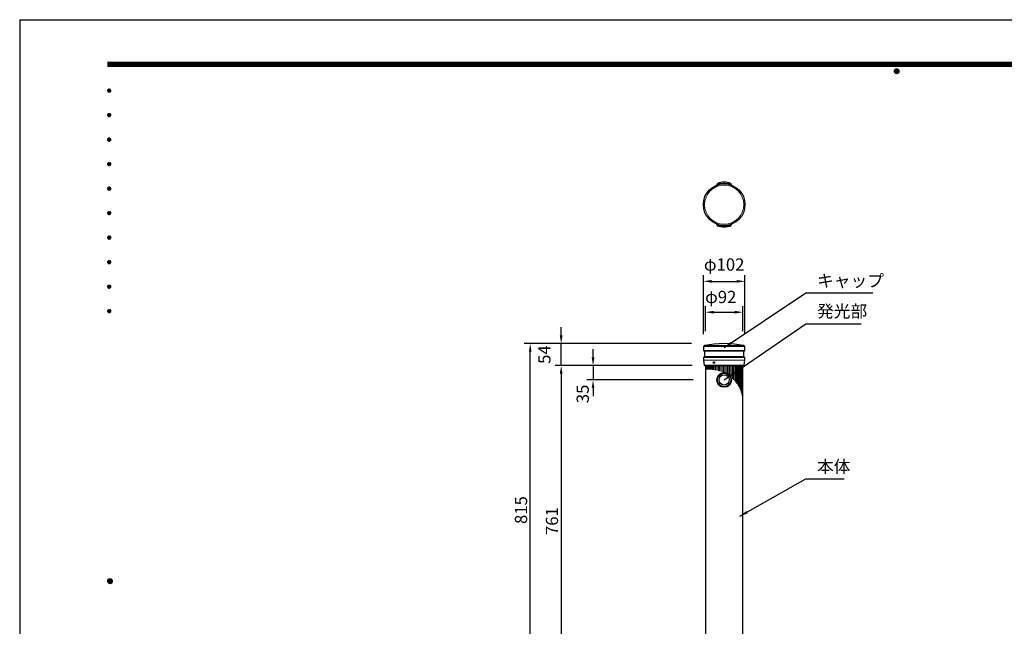
# Model space of a CAD drawing. Extents: x 0 to 4200, y 0 to 2970.
# Drawn here: x 0 to 2411, y 1485 to 2970 of the extents above; entities that cross this region are included whole.
import ezdxf
from ezdxf.enums import TextEntityAlignment as Align

# ---------------------------------------------------------------- set-up
doc = ezdxf.new("R2010")
doc.units = 0
doc.header["$LTSCALE"] = 3
doc.layers.get('0').update_dxf_attribs({"linetype": 'CONTINUOUS'})
doc.layers.get('DEFPOINTS').update_dxf_attribs({"linetype": 'CONTINUOUS'})
for name, color, linetype in [('P001', 131, 'CONTINUOUS'), ('P003', 231, 'CONTINUOUS'), ('P012', 201, 'CONTINUOUS'), ('P912', 205, 'CONTINUOUS'), ('P_2DIM', 6, 'CONTINUOUS'), ('P_5DRAWFRAME', 104, 'CONTINUOUS')]:
    doc.layers.add(name, color=color, linetype=linetype)
doc.layers.add('P901', color=135, linetype='CONTINUOUS', lineweight=9)
doc.layers.add('P903', color=225, linetype='CONTINUOUS', lineweight=9)
doc.styles.add('BIGFONT', font='simplex.shx', dxfattribs={"bigfont": 'bigfont.shx'})
doc.dimstyles.new('DIMBIGFONT$0', dxfattribs={"dimtxt": 3, "dimasz": 2, "dimexe": 1.5, "dimexo": 3, "dimgap": 0.75, "dimtad": 1, "dimdec": 1, "dimdsep": 46, "dimtxsty": 'BIGFONT', "dimcen": 0, "dimclrt": 230, "dimadec": 0, "dimazin": 0, "dimtfac": 0.6, "dimtdec": 1, "dimtofl": 0, "dimtmove": 2, "dimatfit": 3, "dimfxl": 0, "dimtvp": 1, "dimtolj": 1, "dimarcsym": 0})
doc.dimstyles.new('DIMBIGFONT$7', dxfattribs={"dimtxt": 3, "dimasz": 2, "dimexe": 1.5, "dimexo": 3, "dimgap": 0.75, "dimtad": 1, "dimdec": 1, "dimdsep": 46, "dimtxsty": 'BIGFONT', "dimsah": 1, "dimcen": 0, "dimclrt": 230, "dimadec": 0, "dimazin": 0, "dimtfac": 0.6, "dimtdec": 1, "dimtofl": 0, "dimtmove": 0, "dimatfit": 3, "dimfxl": 0, "dimtvp": 1, "dimtolj": 1, "dimarcsym": 0})

# ---------------------------------------------------------------- blocks, each defined once
blk = doc.blocks.new('DFP3')
at = {"color": 0}
for p, q in [((21.5, 286.6), (408, 286.6)), ((21.5, 286.55), (408, 286.55)), ((21.5, 286.5), (408, 286.5)), ((21.5, 286.45), (408, 286.45)), ((21.5, 286.4), (408, 286.4)), ((408, 286.35), (21.5, 286.35)), ((21.5, 286.3), (408, 286.3)), ((408, 286.25), (21.5, 286.25)), ((21.5, 286.2), (408, 286.2)), ((408, 286.15), (21.5, 286.15)), ((21.5, 286.1), (408, 286.1)), ((21.5, 286.05), (408, 286.05)), ((21.5, 286), (408, 286)), ((21.5, 285.95), (408, 285.95)), ((21.5, 285.9), (408, 285.9)), ((21.5, 285.85), (408, 285.85)), ((21.5, 285.8), (408, 285.8)), ((21.5, 285.75), (408, 285.75)), ((21.5, 285.7), (408, 285.7)), ((408, 285.65), (21.5, 285.65)), ((21.5, 285.6), (408, 285.6)), ((214.15, 284.4), (214.75, 285)), ((214.15, 284.33), (214.82, 285)), ((214.15, 284.48), (214.67, 285)), ((214.16, 284.27), (214.88, 284.99)), ((214.17, 284.56), (214.59, 284.98)), ((214.18, 284.22), (214.93, 284.97)), ((214.18, 284.58), (214.93, 283.83)), ((214.2, 284.17), (214.98, 284.95)), ((214.2, 284.63), (214.98, 283.85)), ((214.22, 284.12), (215.03, 284.93)), ((214.22, 284.68), (214.47, 284.93)), ((214.22, 284.68), (215.03, 283.87)), ((214.25, 284.07), (215.08, 284.9)), ((214.25, 284.73), (215.08, 283.9)), ((214.28, 284.03), (215.12, 284.87)), ((214.28, 284.77), (215.12, 283.93)), ((214.31, 283.99), (215.16, 284.84)), ((214.31, 284.81), (215.16, 283.96)), ((214.34, 284.84), (215.19, 283.99)), ((214.34, 283.96), (215.19, 284.81)), ((214.38, 284.87), (215.22, 284.03)), ((214.38, 283.93), (215.22, 284.77)), ((214.42, 284.9), (215.25, 284.07)), ((214.42, 283.9), (215.25, 284.73)), ((214.47, 284.93), (215.28, 284.12)), ((214.47, 283.87), (215.28, 284.68)), ((214.52, 284.95), (215.3, 284.17)), ((214.52, 283.85), (215.3, 284.63)), ((214.57, 284.97), (215.32, 284.22)), ((214.57, 283.83), (215.32, 284.58)), ((214.62, 284.99), (215.34, 284.27)), ((214.68, 285), (215.35, 284.33)), ((214.75, 285), (215.35, 284.4)), ((214.83, 284.99), (215.34, 284.48)), ((214.92, 284.98), (215.33, 284.57)), ((215.04, 284.93), (215.28, 284.69)), ((214.15, 284.47), (214.82, 283.8)), ((214.15, 284.4), (214.75, 283.8)), ((214.15, 284.32), (214.67, 283.8)), ((214.16, 284.53), (214.88, 283.81)), ((214.17, 284.24), (214.59, 283.82)), ((214.22, 284.12), (214.47, 283.87)), ((214.62, 283.81), (215.34, 284.53)), ((214.68, 283.8), (215.35, 284.47)), ((214.75, 283.8), (215.35, 284.4)), ((214.83, 283.81), (215.34, 284.32)), ((214.92, 283.82), (215.33, 284.23)), ((215.04, 283.87), (215.28, 284.11)), ((21.5, 279.65), (21.9, 280.05)), ((21.51, 279.73), (21.82, 280.04)), ((21.51, 279.58), (21.97, 280.04)), ((21.51, 279.72), (21.97, 279.26)), ((21.52, 279.53), (22.02, 280.03)), ((21.52, 279.77), (22.02, 279.27)), ((21.54, 279.48), (22.07, 280.01)), ((21.54, 279.82), (22.07, 279.29)), ((21.55, 279.84), (21.71, 280)), ((21.56, 279.43), (22.12, 279.99)), ((21.56, 279.87), (22.12, 279.31)), ((21.59, 279.39), (22.16, 279.96)), ((21.59, 279.91), (22.16, 279.34)), ((21.63, 279.94), (22.19, 279.38)), ((21.63, 279.36), (22.19, 279.92)), ((21.67, 279.98), (22.23, 279.42)), ((21.67, 279.32), (22.23, 279.88)), ((21.71, 280), (22.25, 279.46)), ((21.71, 279.3), (22.25, 279.84)), ((21.76, 280.03), (22.28, 279.51)), ((21.76, 279.27), (22.28, 279.79)), ((21.82, 280.04), (22.29, 279.57)), ((21.82, 279.26), (22.29, 279.73)), ((21.88, 280.05), (22.3, 279.63)), ((21.95, 280.05), (22.3, 279.7)), ((22.05, 280.02), (22.27, 279.8)), ((21.5, 279.65), (21.9, 279.25)), ((21.51, 279.57), (21.82, 279.26)), ((21.55, 279.46), (21.71, 279.3)), ((21.88, 279.25), (22.3, 279.67)), ((21.95, 279.25), (22.3, 279.6)), ((22.05, 279.28), (22.27, 279.5)), ((21.5, 273.65), (21.9, 274.05)), ((21.5, 273.65), (21.9, 273.25)), ((21.51, 273.73), (21.82, 274.04)), ((21.51, 273.58), (21.97, 274.04)), ((21.51, 273.72), (21.97, 273.26)), ((21.51, 273.57), (21.82, 273.26)), ((21.52, 273.53), (22.02, 274.03)), ((21.52, 273.77), (22.02, 273.27)), ((21.54, 273.48), (22.07, 274.01)), ((21.54, 273.82), (22.07, 273.29)), ((21.55, 273.84), (21.71, 274)), ((21.55, 273.46), (21.71, 273.3)), ((21.56, 273.43), (22.12, 273.99)), ((21.56, 273.87), (22.12, 273.31)), ((21.59, 273.39), (22.16, 273.96)), ((21.59, 273.91), (22.16, 273.34)), ((21.63, 273.94), (22.19, 273.38)), ((21.63, 273.36), (22.19, 273.92)), ((21.67, 273.98), (22.23, 273.42)), ((21.67, 273.32), (22.23, 273.88)), ((21.71, 274), (22.25, 273.46)), ((21.71, 273.3), (22.25, 273.84)), ((21.76, 274.03), (22.28, 273.51)), ((21.76, 273.27), (22.28, 273.79)), ((21.82, 274.04), (22.29, 273.57)), ((21.82, 273.26), (22.29, 273.73)), ((21.88, 274.05), (22.3, 273.63)), ((21.88, 273.25), (22.3, 273.67)), ((21.95, 274.05), (22.3, 273.7)), ((21.95, 273.25), (22.3, 273.6)), ((22.05, 274.02), (22.27, 273.8)), ((22.05, 273.28), (22.27, 273.5)), ((21.5, 267.65), (21.9, 268.05)), ((21.5, 267.65), (21.9, 267.25)), ((21.51, 267.73), (21.82, 268.04)), ((21.51, 267.58), (21.97, 268.04)), ((21.51, 267.72), (21.97, 267.26)), ((21.52, 267.53), (22.02, 268.03)), ((21.52, 267.77), (22.02, 267.27)), ((21.54, 267.48), (22.07, 268.01)), ((21.54, 267.82), (22.07, 267.29)), ((21.55, 267.84), (21.71, 268)), ((21.56, 267.43), (22.12, 267.99)), ((21.56, 267.87), (22.12, 267.31)), ((21.59, 267.39), (22.16, 267.96)), ((21.59, 267.91), (22.16, 267.34)), ((21.63, 267.94), (22.19, 267.38)), ((21.63, 267.36), (22.19, 267.92)), ((21.67, 267.98), (22.23, 267.42)), ((21.67, 267.32), (22.23, 267.88)), ((21.71, 268), (22.25, 267.46)), ((21.71, 267.3), (22.25, 267.84)), ((21.76, 268.03), (22.28, 267.51)), ((21.76, 267.27), (22.28, 267.79)), ((21.82, 268.04), (22.29, 267.57)), ((21.82, 267.26), (22.29, 267.73)), ((21.88, 268.05), (22.3, 267.63)), ((21.88, 267.25), (22.3, 267.67)), ((21.95, 268.05), (22.3, 267.7)), ((22.05, 268.02), (22.27, 267.8)), ((21.51, 267.57), (21.82, 267.26)), ((21.55, 267.46), (21.71, 267.3)), ((21.95, 267.25), (22.3, 267.6)), ((22.05, 267.28), (22.27, 267.5)), ((21.5, 261.65), (21.9, 262.05)), ((21.5, 261.65), (21.9, 261.25)), ((21.51, 261.73), (21.82, 262.04)), ((21.51, 261.58), (21.97, 262.04)), ((21.51, 261.72), (21.97, 261.26)), ((21.51, 261.57), (21.82, 261.26)), ((21.52, 261.53), (22.02, 262.03)), ((21.52, 261.77), (22.02, 261.27)), ((21.54, 261.48), (22.07, 262.01)), ((21.54, 261.82), (22.07, 261.29)), ((21.55, 261.84), (21.71, 262)), ((21.55, 261.46), (21.71, 261.3)), ((21.56, 261.43), (22.12, 261.99)), ((21.56, 261.87), (22.12, 261.31)), ((21.59, 261.39), (22.16, 261.96)), ((21.59, 261.91), (22.16, 261.34)), ((21.63, 261.94), (22.19, 261.38)), ((21.63, 261.36), (22.19, 261.92)), ((21.67, 261.98), (22.23, 261.42)), ((21.67, 261.32), (22.23, 261.88)), ((21.71, 262), (22.25, 261.46)), ((21.71, 261.3), (22.25, 261.84)), ((21.76, 262.03), (22.28, 261.51)), ((21.76, 261.27), (22.28, 261.79)), ((21.82, 262.04), (22.29, 261.57)), ((21.82, 261.26), (22.29, 261.73)), ((21.88, 262.05), (22.3, 261.63)), ((21.88, 261.25), (22.3, 261.67)), ((21.95, 262.05), (22.3, 261.7)), ((21.95, 261.25), (22.3, 261.6)), ((22.05, 262.02), (22.27, 261.8)), ((22.05, 261.28), (22.27, 261.5)), ((21.5, 255.65), (21.9, 256.05)), ((21.5, 255.65), (21.9, 255.25)), ((21.51, 255.73), (21.82, 256.04)), ((21.51, 255.58), (21.97, 256.04)), ((21.51, 255.72), (21.97, 255.26)), ((21.52, 255.53), (22.02, 256.03)), ((21.52, 255.77), (22.02, 255.27)), ((21.54, 255.48), (22.07, 256.01)), ((21.54, 255.82), (22.07, 255.29)), ((21.55, 255.84), (21.71, 256)), ((21.56, 255.43), (22.12, 255.99)), ((21.56, 255.87), (22.12, 255.31)), ((21.59, 255.39), (22.16, 255.96)), ((21.59, 255.91), (22.16, 255.34)), ((21.63, 255.94), (22.19, 255.38)), ((21.63, 255.36), (22.19, 255.92)), ((21.67, 255.98), (22.23, 255.42)), ((21.67, 255.32), (22.23, 255.88)), ((21.71, 256), (22.25, 255.46)), ((21.71, 255.3), (22.25, 255.84)), ((21.76, 256.03), (22.28, 255.51)), ((21.76, 255.27), (22.28, 255.79)), ((21.82, 256.04), (22.29, 255.57)), ((21.82, 255.26), (22.29, 255.73)), ((21.88, 256.05), (22.3, 255.63)), ((21.88, 255.25), (22.3, 255.67)), ((21.95, 256.05), (22.3, 255.7)), ((21.95, 255.25), (22.3, 255.6)), ((22.05, 256.02), (22.27, 255.8)), ((21.51, 255.57), (21.82, 255.26)), ((21.55, 255.46), (21.71, 255.3)), ((22.05, 255.28), (22.27, 255.5)), ((21.5, 249.65), (21.9, 250.05)), ((21.5, 249.65), (21.9, 249.25)), ((21.51, 249.73), (21.82, 250.04)), ((21.51, 249.58), (21.97, 250.04)), ((21.51, 249.72), (21.97, 249.26)), ((21.51, 249.57), (21.82, 249.26)), ((21.52, 249.53), (22.02, 250.03)), ((21.52, 249.77), (22.02, 249.27)), ((21.54, 249.48), (22.07, 250.01)), ((21.54, 249.82), (22.07, 249.29)), ((21.55, 249.84), (21.71, 250)), ((21.55, 249.46), (21.71, 249.3)), ((21.56, 249.43), (22.12, 249.99)), ((21.56, 249.87), (22.12, 249.31)), ((21.59, 249.39), (22.16, 249.96)), ((21.59, 249.91), (22.16, 249.34)), ((21.63, 249.94), (22.19, 249.38)), ((21.63, 249.36), (22.19, 249.92)), ((21.67, 249.98), (22.23, 249.42)), ((21.67, 249.32), (22.23, 249.88)), ((21.71, 250), (22.25, 249.46)), ((21.71, 249.3), (22.25, 249.84)), ((21.76, 250.03), (22.28, 249.51)), ((21.76, 249.27), (22.28, 249.79)), ((21.82, 250.04), (22.29, 249.57)), ((21.82, 249.26), (22.29, 249.73)), ((21.88, 250.05), (22.3, 249.63)), ((21.88, 249.25), (22.3, 249.67)), ((21.95, 250.05), (22.3, 249.7)), ((21.95, 249.25), (22.3, 249.6)), ((22.05, 250.02), (22.27, 249.8)), ((22.05, 249.28), (22.27, 249.5)), ((21.5, 243.65), (21.9, 244.05)), ((21.5, 243.65), (21.9, 243.25)), ((21.51, 243.73), (21.82, 244.04)), ((21.51, 243.58), (21.97, 244.04)), ((21.51, 243.72), (21.97, 243.26)), ((21.51, 243.57), (21.82, 243.26)), ((21.52, 243.53), (22.02, 244.03)), ((21.52, 243.77), (22.02, 243.27)), ((21.54, 243.48), (22.07, 244.01)), ((21.54, 243.82), (22.07, 243.29)), ((21.55, 243.84), (21.71, 244)), ((21.56, 243.43), (22.12, 243.99)), ((21.56, 243.87), (22.12, 243.31)), ((21.59, 243.39), (22.16, 243.96)), ((21.59, 243.91), (22.16, 243.34)), ((21.63, 243.94), (22.19, 243.38)), ((21.63, 243.36), (22.19, 243.92)), ((21.67, 243.98), (22.23, 243.42)), ((21.67, 243.32), (22.23, 243.88)), ((21.71, 244), (22.25, 243.46)), ((21.71, 243.3), (22.25, 243.84)), ((21.76, 244.03), (22.28, 243.51)), ((21.76, 243.27), (22.28, 243.79)), ((21.82, 244.04), (22.29, 243.57)), ((21.82, 243.26), (22.29, 243.73)), ((21.88, 244.05), (22.3, 243.63)), ((21.88, 243.25), (22.3, 243.67)), ((21.95, 244.05), (22.3, 243.7)), ((21.95, 243.25), (22.3, 243.6)), ((22.05, 244.02), (22.27, 243.8)), ((21.55, 243.46), (21.71, 243.3)), ((22.05, 243.28), (22.27, 243.5)), ((21.5, 237.65), (21.9, 238.05)), ((21.5, 237.65), (21.9, 237.25)), ((21.51, 237.73), (21.82, 238.04)), ((21.51, 237.58), (21.97, 238.04)), ((21.51, 237.72), (21.97, 237.26)), ((21.51, 237.57), (21.82, 237.26)), ((21.52, 237.53), (22.02, 238.03)), ((21.52, 237.77), (22.02, 237.27)), ((21.54, 237.48), (22.07, 238.01)), ((21.54, 237.82), (22.07, 237.29)), ((21.55, 237.84), (21.71, 238)), ((21.55, 237.46), (21.71, 237.3)), ((21.56, 237.43), (22.12, 237.99)), ((21.56, 237.87), (22.12, 237.31)), ((21.59, 237.39), (22.16, 237.96)), ((21.59, 237.91), (22.16, 237.34)), ((21.63, 237.94), (22.19, 237.38)), ((21.63, 237.36), (22.19, 237.92)), ((21.67, 237.98), (22.23, 237.42)), ((21.67, 237.32), (22.23, 237.88)), ((21.71, 238), (22.25, 237.46)), ((21.71, 237.3), (22.25, 237.84)), ((21.76, 238.03), (22.28, 237.51)), ((21.76, 237.27), (22.28, 237.79)), ((21.82, 238.04), (22.29, 237.57)), ((21.82, 237.26), (22.29, 237.73)), ((21.88, 238.05), (22.3, 237.63)), ((21.88, 237.25), (22.3, 237.67)), ((21.95, 238.05), (22.3, 237.7)), ((21.95, 237.25), (22.3, 237.6)), ((22.05, 238.02), (22.27, 237.8)), ((22.05, 237.28), (22.27, 237.5)), ((21.5, 231.65), (21.9, 232.05)), ((21.5, 231.65), (21.9, 231.25)), ((21.51, 231.73), (21.82, 232.04)), ((21.51, 231.58), (21.97, 232.04)), ((21.51, 231.72), (21.97, 231.26)), ((21.51, 231.57), (21.82, 231.26)), ((21.52, 231.53), (22.02, 232.03)), ((21.52, 231.77), (22.02, 231.27)), ((21.54, 231.48), (22.07, 232.01)), ((21.54, 231.82), (22.07, 231.29)), ((21.55, 231.84), (21.71, 232)), ((21.56, 231.43), (22.12, 231.99)), ((21.56, 231.87), (22.12, 231.31)), ((21.59, 231.39), (22.16, 231.96)), ((21.59, 231.91), (22.16, 231.34)), ((21.63, 231.94), (22.19, 231.38)), ((21.63, 231.36), (22.19, 231.92)), ((21.67, 231.98), (22.23, 231.42)), ((21.67, 231.32), (22.23, 231.88)), ((21.71, 232), (22.25, 231.46)), ((21.71, 231.3), (22.25, 231.84)), ((21.76, 232.03), (22.28, 231.51)), ((21.76, 231.27), (22.28, 231.79)), ((21.82, 232.04), (22.29, 231.57)), ((21.82, 231.26), (22.29, 231.73)), ((21.88, 232.05), (22.3, 231.63)), ((21.88, 231.25), (22.3, 231.67)), ((21.95, 232.05), (22.3, 231.7)), ((21.95, 231.25), (22.3, 231.6)), ((22.05, 232.02), (22.27, 231.8)), ((22.05, 231.28), (22.27, 231.5)), ((21.55, 231.46), (21.71, 231.3)), ((21.5, 225.65), (21.9, 226.05)), ((21.5, 225.65), (21.9, 225.25)), ((21.51, 225.73), (21.82, 226.04)), ((21.51, 225.58), (21.97, 226.04)), ((21.51, 225.72), (21.97, 225.26)), ((21.51, 225.57), (21.82, 225.26)), ((21.52, 225.53), (22.02, 226.03)), ((21.52, 225.77), (22.02, 225.27)), ((21.54, 225.48), (22.07, 226.01)), ((21.54, 225.82), (22.07, 225.29)), ((21.55, 225.84), (21.71, 226)), ((21.55, 225.46), (21.71, 225.3)), ((21.56, 225.43), (22.12, 225.99)), ((21.56, 225.87), (22.12, 225.31)), ((21.59, 225.39), (22.16, 225.96)), ((21.59, 225.91), (22.16, 225.34)), ((21.63, 225.94), (22.19, 225.38)), ((21.63, 225.36), (22.19, 225.92)), ((21.67, 225.98), (22.23, 225.42)), ((21.67, 225.32), (22.23, 225.88)), ((21.71, 226), (22.25, 225.46)), ((21.71, 225.3), (22.25, 225.84)), ((21.76, 226.03), (22.28, 225.51)), ((21.76, 225.27), (22.28, 225.79)), ((21.82, 226.04), (22.29, 225.57)), ((21.82, 225.26), (22.29, 225.73)), ((21.88, 226.05), (22.3, 225.63)), ((21.88, 225.25), (22.3, 225.67)), ((21.95, 226.05), (22.3, 225.7)), ((21.95, 225.25), (22.3, 225.6)), ((22.05, 226.02), (22.27, 225.8)), ((22.05, 225.28), (22.27, 225.5)), ((21.5, 159.55), (22.1, 160.15)), ((21.5, 159.48), (22.17, 160.15)), ((21.5, 159.63), (22.02, 160.15)), ((21.5, 159.62), (22.17, 158.95)), ((21.5, 159.55), (22.1, 158.95)), ((21.5, 159.47), (22.02, 158.95)), ((21.51, 159.42), (22.23, 160.14)), ((21.51, 159.68), (22.23, 158.96)), ((21.52, 159.71), (21.94, 160.13)), ((21.52, 159.39), (21.94, 158.97)), ((21.53, 159.37), (22.28, 160.12)), ((21.53, 159.73), (22.28, 158.98)), ((21.55, 159.32), (22.33, 160.1)), ((21.55, 159.78), (22.33, 159)), ((21.57, 159.83), (21.82, 160.08)), ((21.57, 159.27), (22.38, 160.08)), ((21.57, 159.83), (22.38, 159.02)), ((21.57, 159.27), (21.82, 159.02)), ((21.6, 159.22), (22.43, 160.05)), ((21.6, 159.88), (22.43, 159.05)), ((21.63, 159.18), (22.47, 160.02)), ((21.63, 159.92), (22.47, 159.08)), ((21.66, 159.14), (22.51, 159.99)), ((21.66, 159.96), (22.51, 159.11)), ((21.69, 159.99), (22.54, 159.14)), ((21.69, 159.11), (22.54, 159.96)), ((21.73, 160.02), (22.57, 159.18)), ((21.73, 159.08), (22.57, 159.92)), ((21.77, 160.05), (22.6, 159.22)), ((21.77, 159.05), (22.6, 159.88)), ((21.82, 160.08), (22.63, 159.27)), ((21.82, 159.02), (22.63, 159.83)), ((21.87, 160.1), (22.65, 159.32)), ((21.87, 159), (22.65, 159.78)), ((21.92, 160.12), (22.67, 159.37)), ((21.92, 158.98), (22.67, 159.73)), ((21.97, 160.14), (22.69, 159.42)), ((21.97, 158.96), (22.69, 159.68)), ((22.03, 160.15), (22.7, 159.48)), ((22.03, 158.95), (22.7, 159.62)), ((22.1, 160.15), (22.7, 159.55)), ((22.1, 158.95), (22.7, 159.55)), ((22.18, 160.14), (22.69, 159.63)), ((22.18, 158.96), (22.69, 159.47)), ((22.27, 160.13), (22.68, 159.72)), ((22.27, 158.97), (22.68, 159.38)), ((22.39, 160.08), (22.63, 159.84)), ((22.39, 159.02), (22.63, 159.26))]:
    blk.add_line(p, q, dxfattribs=at)
at = {"layer": 'DEFPOINTS', "color": 0}
for q in [(0, 0), (420, 297)]:
    blk.add_line((0, 297), q, dxfattribs=at)
at = {"color": 83, "ltscale": 0.5, "style": 'BIGFONT', "flags": 8}
for tag, p in [('REV04', (26.47, 27.61)), ('REV03', (26.47, 21.7)), ('REV02', (26.47, 15.58)), ('REV01', (26.47, 10.33))]:
    blk.add_attdef(tag, text='', height=2, dxfattribs=at).set_placement(p, align=Align.BOTTOM_LEFT)
for tag, p in [('REVD4', (80.98, 27.61)), ('R4D', (92.67, 27.61)), ('R4C', (101.8, 27.61)), ('R4A', (110.92, 27.61)), ('REVD3', (80.98, 21.7)), ('R3D', (92.67, 21.7)), ('R3C', (101.8, 21.7)), ('R3A', (110.92, 21.7)), ('REVD2', (80.98, 15.58)), ('R2D', (92.67, 15.58)), ('R2C', (101.8, 15.58)), ('R2A', (110.92, 15.58)), ('REVD1', (80.98, 10.33)), ('R1D', (92.67, 10.33)), ('R1C', (101.8, 10.33)), ('R1A', (110.92, 10.33))]:
    blk.add_attdef(tag, text='', height=2, dxfattribs=at).set_placement(p, align=Align.BOTTOM_CENTER)
at = {"color": 83, "style": 'BIGFONT'}
for tag, height, p in [('PROJECT1', 4, (283.38, 25.6)), ('DATE', 3, (344.68, 25.84)), ('SCALE', 3, (379.68, 25.84)), ('PROJECT2', 4, (284.2, 17.84)), ('PROJECT3', 4, (284.2, 10.57)), ('DWGNO', 3, (358.68, 10.57))]:
    blk.add_attdef(tag, text='', height=height, dxfattribs=at).set_placement(p, align=Align.BOTTOM_CENTER)
blk = doc.blocks.new('*D3')
at = {"layer": 'DEFPOINTS', "color": 0}
for p in [(1776.2, 2329.5), (1674.2, 2170.1), (1776.2, 2170.1)]:
    blk.add_point(p, dxfattribs=at)
at = {"layer": 'P_2DIM', "color": 0, "lineweight": -2}
for p, q in [((1674.2, 2200.1), (1674.2, 2344.5)), ((1776.2, 2200.1), (1776.2, 2344.5)), ((1694.2, 2329.5), (1756.2, 2329.5))]:
    blk.add_line(p, q, dxfattribs=at)
at = {"layer": 'P_2DIM', "color": 0}
for points in [[(1694.2, 2332.8), (1694.2, 2326.1), (1674.2, 2329.5)], [(1756.2, 2332.8), (1756.2, 2326.1), (1776.2, 2329.5)]]:
    blk.add_solid(points, dxfattribs=at)
at = {"layer": 'P_2DIM', "color": 230, "insert": (1725.2, 2370.7), "char_height": 30, "attachment_point": 5, "style": 'BIGFONT'}
blk.add_mtext('\\A1;φ102', dxfattribs=at)
blk = doc.blocks.new('*D10')
at = {"layer": 'DEFPOINTS', "color": 0}
for p in [(1250.2, 2177.1), (1675.2, 2177.1), (1425.2, 1362.1)]:
    blk.add_point(p, dxfattribs=at)
at = {"layer": 'P_2DIM', "color": 0, "lineweight": -2}
for p, q in [((1645.2, 2177.1), (1235.2, 2177.1)), ((1250.2, 1382.1), (1250.2, 2157.1)), ((1395.2, 1362.1), (1235.2, 1362.1))]:
    blk.add_line(p, q, dxfattribs=at)
at = {"layer": 'P_2DIM', "color": 0}
for points in [[(1246.9, 2157.1), (1253.6, 2157.1), (1250.2, 2177.1)], [(1246.9, 1382.1), (1253.6, 1382.1), (1250.2, 1362.1)]]:
    blk.add_solid(points, dxfattribs=at)
at = {"layer": 'P_2DIM', "color": 230, "insert": (1227.7, 1769.6), "char_height": 30, "attachment_point": 5, "rotation": 90, "style": 'BIGFONT'}
blk.add_mtext('\\A1;815', dxfattribs=at)
blk = doc.blocks.new('*D9')
at = {"layer": 'DEFPOINTS', "color": 0}
for p in [(1677.2, 2123.1), (1326, 1362.1), (1425.2, 1362.1)]:
    blk.add_point(p, dxfattribs=at)
at = {"layer": 'P_2DIM', "color": 0, "lineweight": -2}
for p, q in [((1647.2, 2123.1), (1311, 2123.1)), ((1326, 2103.1), (1326, 1382.1)), ((1395.2, 1362.1), (1311, 1362.1))]:
    blk.add_line(p, q, dxfattribs=at)
at = {"layer": 'P_2DIM', "color": 0}
for points in [[(1322.7, 2103.1), (1329.4, 2103.1), (1326, 2123.1)], [(1322.7, 1382.1), (1329.4, 1382.1), (1326, 1362.1)]]:
    blk.add_solid(points, dxfattribs=at)
at = {"layer": 'P_2DIM', "color": 230, "insert": (1303.5, 1742.6), "char_height": 30, "attachment_point": 5, "rotation": 90, "style": 'BIGFONT'}
blk.add_mtext('\\A1;761', dxfattribs=at)
blk = doc.blocks.new('*D11')
at = {"layer": 'DEFPOINTS', "color": 0}
for p in [(1575.2, 2123.1), (1404.1, 2088.1), (1679.2, 2088.1)]:
    blk.add_point(p, dxfattribs=at)
at = {"layer": 'P_2DIM', "color": 0, "lineweight": -2}
for p, q in [((1404.1, 2143.1), (1404.1, 2163.1)), ((1545.2, 2123.1), (1389.1, 2123.1)), ((1404.1, 2123.1), (1404.1, 2088.1)), ((1649.2, 2088.1), (1389.1, 2088.1)), ((1404.1, 2068.1), (1404.1, 2048.1))]:
    blk.add_line(p, q, dxfattribs=at)
at = {"layer": 'P_2DIM', "color": 0}
for points in [[(1400.8, 2143.1), (1407.5, 2143.1), (1404.1, 2123.1)], [(1400.8, 2068.1), (1407.5, 2068.1), (1404.1, 2088.1)]]:
    blk.add_solid(points, dxfattribs=at)
at = {"layer": 'P_2DIM', "color": 230, "insert": (1378.8, 2053.9), "char_height": 30, "attachment_point": 5, "rotation": 90, "style": 'BIGFONT'}
blk.add_mtext('\\A1;35', dxfattribs=at)
blk = doc.blocks.new('*D8')
at = {"layer": 'DEFPOINTS', "color": 0}
for p in [(1326, 2177.1), (1575.2, 2177.1), (1575.2, 2123.1)]:
    blk.add_point(p, dxfattribs=at)
at = {"layer": 'P_2DIM', "color": 0, "lineweight": -2}
for p, q in [((1326, 2197.1), (1326, 2217.1)), ((1545.2, 2177.1), (1311, 2177.1)), ((1326, 2123.1), (1326, 2177.1)), ((1545.2, 2123.1), (1311, 2123.1)), ((1326, 2103.1), (1326, 2083.1))]:
    blk.add_line(p, q, dxfattribs=at)
at = {"layer": 'P_2DIM', "color": 0}
for points in [[(1322.7, 2197.1), (1329.4, 2197.1), (1326, 2177.1)], [(1322.7, 2103.1), (1329.4, 2103.1), (1326, 2123.1)]]:
    blk.add_solid(points, dxfattribs=at)
at = {"layer": 'P_2DIM', "color": 230, "insert": (1284.8, 2150.1), "char_height": 30, "attachment_point": 5, "rotation": 90, "style": 'BIGFONT'}
blk.add_mtext('\\A1;54', dxfattribs=at)
blk = doc.blocks.new('*D12')
at = {"layer": 'DEFPOINTS', "color": 0}
for p in [(1771.2, 2253.9), (1679.2, 2177.1), (1771.2, 2177.1)]:
    blk.add_point(p, dxfattribs=at)
at = {"layer": 'P_2DIM', "color": 0, "lineweight": -2}
for p, q in [((1679.2, 2207.1), (1679.2, 2268.9)), ((1771.2, 2207.1), (1771.2, 2268.9)), ((1699.2, 2253.9), (1751.2, 2253.9))]:
    blk.add_line(p, q, dxfattribs=at)
at = {"layer": 'P_2DIM', "color": 0}
for points in [[(1699.2, 2257.2), (1699.2, 2250.5), (1679.2, 2253.9)], [(1751.2, 2257.2), (1751.2, 2250.5), (1771.2, 2253.9)]]:
    blk.add_solid(points, dxfattribs=at)
at = {"layer": 'P_2DIM', "color": 230, "insert": (1716.8, 2291.2), "char_height": 30, "attachment_point": 5, "style": 'BIGFONT'}
blk.add_mtext('\\A1;φ92', dxfattribs=at)

msp = doc.modelspace()

# ---------------------------------------------------------------- linework, layer by layer
at = {"layer": 'P001'}
msp.add_lwpolyline([(1679.21, 2123.139), (1679.21, 962.139), (1771.21, 962.139), (1771.21, 2123.139)], dxfattribs=at)
at = {"layer": 'P003'}
for points in [[(1741.789, 2569.31, 0.169755), (1708.789, 2569.366), (1708.789, 2569.139), (1741.789, 2569.139)], [(1741.789, 2464.968, -0.169755), (1708.789, 2464.912), (1708.789, 2465.139), (1741.789, 2465.139)], [(1774.21, 2124.139), (1776.21, 2136.139), (1776.21, 2143.139), (1773.21, 2145.139), (1773.21, 2158.139), (1776.21, 2160.139), (1776.21, 2170.139), (1773.21, 2172.139, 0.10416667), (1677.21, 2172.139), (1674.21, 2170.139), (1674.21, 2160.139), (1677.21, 2158.139), (1677.21, 2145.139), (1674.21, 2143.139), (1674.21, 2136.139), (1676.21, 2124.139), (1677.21, 2123.139), (1773.21, 2123.139)]]:
    msp.add_lwpolyline(points, format="xyb", close=True, dxfattribs=at)
for points in [[(1711.067, 2566.139), (1708.789, 2566.139), (1708.789, 2569.139), (1741.789, 2569.139), (1741.789, 2566.139), (1739.352, 2566.139)], [(1711.067, 2468.139), (1708.789, 2468.139), (1708.789, 2465.139), (1741.789, 2465.139), (1741.789, 2468.139), (1739.352, 2468.139)]]:
    msp.add_lwpolyline(points, dxfattribs=at)
for points in [[(1724.289, 2567.939), (1724.289, 2569.139), (1726.289, 2569.139), (1726.289, 2567.939)], [(1724.289, 2466.339), (1724.289, 2465.139), (1726.289, 2465.139), (1726.289, 2466.339)]]:
    msp.add_lwpolyline(points, close=True, dxfattribs=at)
msp.add_circle((1725.21, 2517.139), 51, dxfattribs=at)
msp.add_ellipse((1725.289, 2569.139), major_axis=(-1, 0), ratio=0.82737692, start_param=3.14159265, end_param=6.28318531, dxfattribs=at)
at = {"layer": 'P003', "extrusion": (0, 0, -1)}
msp.add_ellipse((1725.289, 2465.139), major_axis=(-1, 0), ratio=0.82737692, start_param=3.14159265, end_param=6.28318531, dxfattribs=at)
at = {"layer": 'P003'}
msp.add_ellipse((1700.188, 2130.639), major_axis=(0, -2), ratio=0.8660254, dxfattribs=at)
at = {"layer": 'P012'}
for p, q in [((1706.289, 2565.139), (1707.976, 2565.139)), ((1742.443, 2565.139), (1744.289, 2565.139)), ((1706.289, 2469.139), (1707.976, 2469.139)), ((1742.443, 2469.139), (1744.289, 2469.139))]:
    msp.add_line(p, q, dxfattribs=at)
for points in [[(1706.289, 2564.499), (1706.289, 2565.139), (1707.289, 2566.139), (1711.067, 2566.139)], [(1739.352, 2566.139), (1743.289, 2566.139), (1744.289, 2565.139), (1744.289, 2564.436)], [(1706.289, 2469.779), (1706.289, 2469.139), (1707.289, 2468.139), (1711.067, 2468.139)], [(1739.352, 2468.139), (1743.289, 2468.139), (1744.289, 2469.139), (1744.289, 2469.842)]]:
    msp.add_lwpolyline(points, dxfattribs=at)
msp.add_circle((1725.21, 2088.139), 18, dxfattribs=at)
at = {"layer": 'P901'}
for p, q in [((1679.322, 2113.019), (1679.322, 2123.139)), ((1679.657, 2113.055), (1679.657, 2123.139)), ((1680.215, 2113.113), (1680.215, 2123.139)), ((1680.991, 2113.187), (1680.991, 2123.139)), ((1681.984, 2113.271), (1681.984, 2123.139)), ((1683.186, 2113.356), (1683.186, 2123.139)), ((1684.594, 2113.434), (1684.594, 2123.139)), ((1686.199, 2113.494), (1686.199, 2123.139)), ((1687.995, 2113.524), (1687.995, 2123.139)), ((1689.971, 2113.512), (1689.971, 2123.139)), ((1692.12, 2113.445), (1692.12, 2123.139)), ((1694.43, 2113.311), (1694.43, 2123.139)), ((1696.889, 2113.097), (1696.889, 2123.139)), ((1699.487, 2112.79), (1699.487, 2123.139)), ((1702.21, 2112.379), (1702.21, 2123.139)), ((1705.044, 2111.852), (1705.044, 2123.139)), ((1707.978, 2111.198), (1707.978, 2123.139)), ((1710.995, 2110.407), (1710.995, 2123.139)), ((1714.081, 2109.47), (1714.081, 2123.139)), ((1717.222, 2108.38), (1717.222, 2123.139)), ((1720.401, 2107.13), (1720.401, 2123.139)), ((1723.604, 2105.713), (1723.604, 2123.139)), ((1726.815, 2106.067), (1726.815, 2123.139)), ((1730.018, 2105.485), (1730.018, 2123.139)), ((1733.197, 2104.27), (1733.197, 2123.139)), ((1736.338, 2102.287), (1736.338, 2123.139)), ((1739.424, 2099.182), (1739.424, 2123.139)), ((1742.441, 2093.418), (1742.441, 2123.139)), ((1745.375, 2090.806), (1745.375, 2123.139)), ((1748.21, 2088.043), (1748.21, 2123.139)), ((1750.932, 2085.133), (1750.932, 2123.139)), ((1753.53, 2082.081), (1753.53, 2123.139)), ((1755.99, 2078.894), (1755.99, 2123.139)), ((1758.299, 2075.578), (1758.299, 2123.139)), ((1760.448, 2072.141), (1760.448, 2123.139)), ((1762.424, 2068.592), (1762.424, 2123.139)), ((1764.22, 2064.94), (1764.22, 2123.139)), ((1765.825, 2061.194), (1765.825, 2123.139)), ((1767.233, 2057.366), (1767.233, 2123.139)), ((1768.435, 2053.465), (1768.435, 2123.139)), ((1769.428, 2049.504), (1769.428, 2123.139)), ((1770.204, 2045.494), (1770.204, 2123.139)), ((1770.762, 2041.447), (1770.762, 2123.139)), ((1771.097, 2037.375), (1771.097, 2123.139))]:
    msp.add_line(p, q, dxfattribs=at)
at = {"layer": 'P903'}
for p, q in [((1776.21, 2170.139), (1674.21, 2170.139)), ((1773.21, 2172.139), (1677.21, 2172.139)), ((1776.21, 2160.139), (1674.21, 2160.139)), ((1773.21, 2158.139), (1677.21, 2158.139)), ((1776.21, 2143.139), (1674.21, 2143.139)), ((1776.21, 2136.139), (1674.21, 2136.139)), ((1774.21, 2124.139), (1676.21, 2124.139)), ((1773.21, 2145.139), (1677.21, 2145.139))]:
    msp.add_line(p, q, dxfattribs=at)
msp.add_circle((1725.21, 2517.139), 48, dxfattribs=at)
at = {"layer": 'P912'}
for radius in [16.5, 12.5]:
    msp.add_circle((1725.21, 2088.139), radius, dxfattribs=at)

# ---------------------------------------------------------------- block references
at = {"layer": 'P_5DRAWFRAME', "xscale": 10, "yscale": 10, "zscale": 10}
msp.add_blockref('DFP3', (0, 0), dxfattribs=at)

# ---------------------------------------------------------------- texts
at = {"layer": 'P_2DIM', "color": 230, "char_height": 30, "attachment_point": 7, "style": 'BIGFONT'}
for s, insert in [('キャップ', (1952.71, 2306.473)), ('発光部', (1952.71, 2231.903)), ('本体', (1952.71, 1851.827))]:
    msp.add_mtext(s, dxfattribs=dict(at, insert=insert))

# ---------------------------------------------------------------- dimensions: what is measured, and where the dimension line sits
at = {"layer": 'P_2DIM'}
dim = msp.add_linear_dim(base=(1776.21, 2329.477), p1=(1674.21, 2170.139), p2=(1776.21, 2170.139), text='φ<>', dimstyle='DIMBIGFONT$0', override={"dimscale": 10, "dimdec": 2, "dimtdec": 2}, dxfattribs=at)
dim.commit()
dim.dimension.update_dxf_attribs({"geometry": '*D3', "text_midpoint": (1725.21, 2370.727)})
dim = msp.add_linear_dim(base=(1771.21, 2253.876), p1=(1679.21, 2177.139), p2=(1771.21, 2177.139), text='φ<>', dimstyle='DIMBIGFONT$0', override={"dimscale": 10, "dimdec": 2, "dimtdec": 2}, dxfattribs=at)
dim.commit()
dim.dimension.update_dxf_attribs({"geometry": '*D12', "text_midpoint": (1716.827, 2291.226), "dimtype": 160})
for base, p1, p2, override, picture, middle in [((1326.02, 2177.139), (1575.21, 2123.139), (1575.21, 2177.139), {"dimscale": 10, "dimdec": 2, "dimtdec": 2, "dimtofl": 1}, '*D8', (1284.77, 2150.139)), ((1250.248, 2177.139), (1425.21, 1362.139), (1675.21, 2177.139), {"dimscale": 10, "dimdec": 2, "dimtdec": 2}, '*D10', (1227.748, 1769.639)), ((1326.02, 1362.139), (1677.21, 2123.139), (1425.21, 1362.139), {"dimscale": 10, "dimdec": 2, "dimtdec": 2}, '*D9', (1303.52, 1742.639))]:
    dim = msp.add_linear_dim(base=base, p1=p1, p2=p2, angle=90, dimstyle='DIMBIGFONT$0', override=override, dxfattribs=at)
    dim.commit()
    dim.dimension.update_dxf_attribs({"geometry": picture, "text_midpoint": middle})
dim = msp.add_linear_dim(base=(1404.123, 2088.139), p1=(1575.21, 2123.139), p2=(1679.21, 2088.139), angle=90, dimstyle='DIMBIGFONT$0', override={"dimscale": 10, "dimdec": 2, "dimtdec": 2, "dimtofl": 1}, dxfattribs=at)
dim.commit()
dim.dimension.update_dxf_attribs({"geometry": '*D11', "text_midpoint": (1378.827, 2053.906), "dimtype": 160})

# ---------------------------------------------------------------- leaders
at = {"layer": 'P_2DIM', "annotation_type": 0, "has_hookline": 1, "hookline_direction": 0}
for points, text_width in [([(1725.21, 2167.139), (1925.21, 2301.109), (1945.21, 2301.109)], 136.286), ([(1725.21, 2088.139), (1925.21, 2225.525), (1945.21, 2225.525)], 108), ([(1763.755, 1754.48), (1925.21, 1846.328), (1945.21, 1846.328)], 66)]:
    msp.add_leader(points, dimstyle='DIMBIGFONT$7', override={"dimscale": 10, "dimdec": 2, "dimtdec": 2}, dxfattribs=dict(at, text_width=text_width))

doc.saveas('drawing.dxf')
